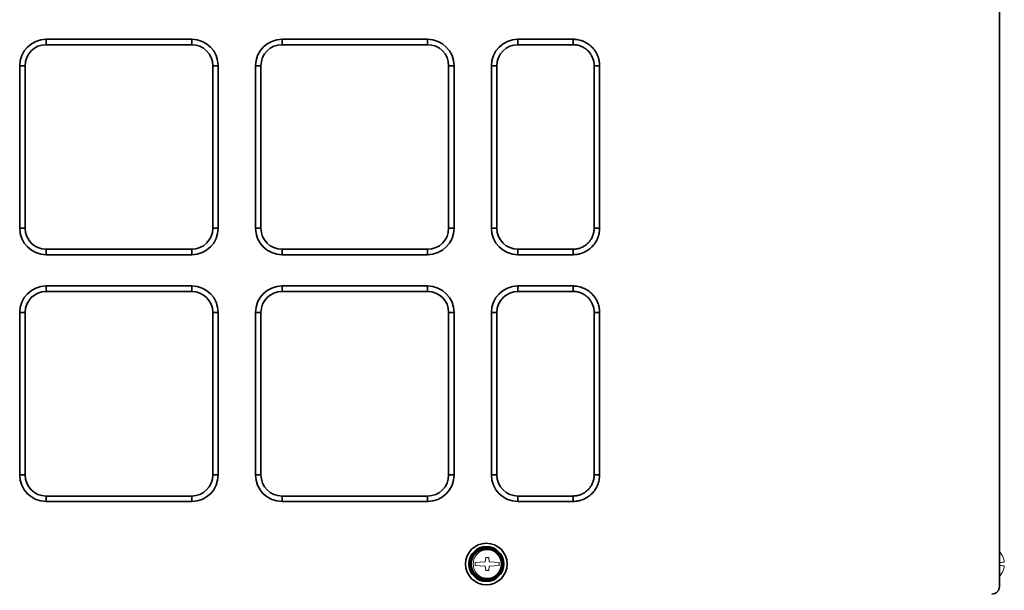
# Model space of a CAD drawing. Units: inches. Extents: x 0 to 8119, y 0 to 5791.
# Drawn here: x 4453 to 4780, y 3439 to 3629 of the extents above; entities that cross this region are included whole.
import ezdxf

# ---------------------------------------------------------------- set-up
doc = ezdxf.new("R2010")
doc.units = ezdxf.units.IN
doc.header["$MEASUREMENT"] = 0
doc.layers.add('102', color=7, linetype='Continuous', true_color=0xffffff)

msp = doc.modelspace()

# ---------------------------------------------------------------- linework, layer by layer
at = {"layer": '102', "color": 3, "linetype": 'Continuous', "lineweight": 35}
for p, q in [((4777.86, 3794.77), (4777.86, 3440.27)), ((4461.46, 3620.37), (4461.46, 3622.17)), ((4461.46, 3622.17), (4509.76, 3622.17)), ((4509.76, 3622.17), (4509.76, 3620.37)), ((4539.76, 3620.37), (4539.76, 3622.17)), ((4539.76, 3622.17), (4588.06, 3622.17)), ((4588.06, 3622.17), (4588.06, 3620.37)), ((4618.06, 3622.17), (4636.36, 3622.17)), ((4618.06, 3620.37), (4618.06, 3622.17)), ((4636.36, 3620.37), (4636.36, 3622.17)), ((4509.76, 3620.37), (4461.46, 3620.37)), ((4588.06, 3620.37), (4539.76, 3620.37)), ((4636.36, 3620.37), (4618.06, 3620.37)), ((4454.46, 3613.37), (4452.66, 3613.37)), ((4452.66, 3559.37), (4452.66, 3613.37)), ((4454.46, 3613.37), (4454.46, 3559.37)), ((4516.76, 3559.37), (4516.76, 3613.37)), ((4518.56, 3613.37), (4516.76, 3613.37)), ((4518.56, 3613.37), (4518.56, 3559.37)), ((4532.76, 3613.37), (4530.96, 3613.37)), ((4530.96, 3559.37), (4530.96, 3613.37)), ((4532.76, 3613.37), (4532.76, 3559.37)), ((4595.06, 3613.37), (4596.86, 3613.37)), ((4595.06, 3559.37), (4595.06, 3613.37)), ((4596.86, 3613.37), (4596.86, 3559.37)), ((4611.06, 3613.37), (4609.26, 3613.37)), ((4609.26, 3559.37), (4609.26, 3613.37)), ((4611.06, 3613.37), (4611.06, 3559.37)), ((4643.36, 3559.37), (4643.36, 3613.37)), ((4645.16, 3613.37), (4643.36, 3613.37)), ((4645.16, 3613.37), (4645.16, 3559.37)), ((4454.46, 3559.37), (4452.66, 3559.37)), ((4518.56, 3559.37), (4516.76, 3559.37)), ((4532.76, 3559.37), (4530.96, 3559.37)), ((4595.06, 3559.37), (4596.86, 3559.37)), ((4611.06, 3559.37), (4609.26, 3559.37)), ((4645.16, 3559.37), (4643.36, 3559.37)), ((4461.46, 3552.37), (4461.46, 3550.57)), ((4461.46, 3552.37), (4509.76, 3552.37)), ((4509.76, 3550.57), (4461.46, 3550.57)), ((4509.76, 3550.57), (4509.76, 3552.37)), ((4539.76, 3550.57), (4539.76, 3552.37)), ((4539.76, 3552.37), (4588.06, 3552.37)), ((4588.06, 3550.57), (4539.76, 3550.57)), ((4588.06, 3552.37), (4588.06, 3550.57)), ((4618.06, 3552.37), (4636.36, 3552.37)), ((4618.06, 3550.57), (4618.06, 3552.37)), ((4636.36, 3550.57), (4618.06, 3550.57)), ((4636.36, 3550.57), (4636.36, 3552.37)), ((4461.46, 3540.17), (4461.46, 3538.37)), ((4461.46, 3540.17), (4509.76, 3540.17)), ((4509.76, 3540.17), (4509.76, 3538.37)), ((4539.76, 3540.17), (4539.76, 3538.37)), ((4539.76, 3540.17), (4588.06, 3540.17)), ((4588.06, 3540.17), (4588.06, 3538.37)), ((4618.06, 3540.17), (4618.06, 3538.37)), ((4618.06, 3540.17), (4636.36, 3540.17)), ((4636.36, 3540.17), (4636.36, 3538.37)), ((4509.76, 3538.37), (4461.46, 3538.37)), ((4588.06, 3538.37), (4539.76, 3538.37)), ((4636.36, 3538.37), (4618.06, 3538.37)), ((4452.66, 3531.37), (4454.46, 3531.37)), ((4452.66, 3477.37), (4452.66, 3531.37)), ((4454.46, 3531.37), (4454.46, 3477.37)), ((4518.56, 3531.37), (4516.76, 3531.37)), ((4516.76, 3477.37), (4516.76, 3531.37)), ((4518.56, 3531.37), (4518.56, 3477.37)), ((4530.96, 3531.37), (4532.76, 3531.37)), ((4530.96, 3477.37), (4530.96, 3531.37)), ((4532.76, 3531.37), (4532.76, 3477.37)), ((4595.06, 3531.37), (4596.86, 3531.37)), ((4595.06, 3477.37), (4595.06, 3531.37)), ((4596.86, 3531.37), (4596.86, 3477.37)), ((4609.26, 3531.37), (4611.06, 3531.37)), ((4609.26, 3477.37), (4609.26, 3531.37)), ((4611.06, 3531.37), (4611.06, 3477.37)), ((4643.36, 3477.37), (4643.36, 3531.37)), ((4643.36, 3531.37), (4645.16, 3531.37)), ((4645.16, 3531.37), (4645.16, 3477.37)), ((4454.46, 3477.37), (4452.66, 3477.37)), ((4516.76, 3477.37), (4518.56, 3477.37)), ((4530.96, 3477.37), (4532.76, 3477.37)), ((4595.06, 3477.37), (4596.86, 3477.37)), ((4609.26, 3477.37), (4611.06, 3477.37)), ((4643.36, 3477.37), (4645.16, 3477.37)), ((4461.46, 3470.37), (4461.46, 3468.57)), ((4461.46, 3470.37), (4509.76, 3470.37)), ((4509.76, 3468.57), (4461.46, 3468.57)), ((4509.76, 3470.37), (4509.76, 3468.57)), ((4539.76, 3468.57), (4539.76, 3470.37)), ((4539.76, 3470.37), (4588.06, 3470.37)), ((4588.06, 3468.57), (4539.76, 3468.57)), ((4588.06, 3470.37), (4588.06, 3468.57)), ((4618.06, 3470.37), (4618.06, 3468.57)), ((4618.06, 3470.37), (4636.36, 3470.37)), ((4636.36, 3468.57), (4618.06, 3468.57)), ((4636.36, 3470.37), (4636.36, 3468.57))]:
    msp.add_line(p, q, dxfattribs=at)
at = {"layer": '102', "color": 3, "linetype": 'Continuous', "lineweight": 18}
for p, q in [((4607.16, 3448.47), (4603.9, 3448.27)), ((4607.36, 3449.92), (4607.16, 3448.47)), ((4608.36, 3449.92), (4607.36, 3449.92)), ((4608.56, 3448.47), (4608.36, 3449.92)), ((4611.83, 3448.27), (4608.56, 3448.47)), ((4777.99, 3448.27), (4777.99, 3447.85)), ((4779.18, 3449.92), (4779.15, 3449.92)), ((4603.9, 3447.27), (4607.16, 3447.07)), ((4607.16, 3447.07), (4607.36, 3445.62)), ((4607.36, 3445.62), (4608.36, 3445.62)), ((4608.36, 3445.62), (4608.56, 3447.07)), ((4608.56, 3447.07), (4611.83, 3447.27)), ((4777.99, 3447.69), (4777.99, 3447.27)), ((4779.18, 3445.62), (4779.15, 3445.62))]:
    msp.add_line(p, q, dxfattribs=at)
at = {"layer": '102', "color": 3, "linetype": 'Continuous', "lineweight": 35}
for radius in [6.9, 5.78, 5.43, 5]:
    msp.add_circle((4607.56, 3447.77), radius, dxfattribs=at)
at = {"layer": '102', "color": 3, "linetype": 'Continuous', "lineweight": 18}
msp.add_circle((4607.86, 3447.77), 4.7, dxfattribs=at)
at = {"layer": '102', "color": 3, "linetype": 'Continuous', "lineweight": 35}
for centre, radius, start, end in [((4461.46, 3613.37), 8.8, 90, 180), ((4509.76, 3613.37), 8.8, 0, 90), ((4539.76, 3613.37), 8.8, 90, 180), ((4588.06, 3613.37), 8.8, 0, 90), ((4618.06, 3613.37), 8.8, 90, 180), ((4461.46, 3613.37), 7, 90, 180), ((4509.76, 3613.37), 7, 0, 90), ((4539.76, 3613.37), 7, 90, 180), ((4588.06, 3613.37), 7, 0, 90), ((4618.06, 3613.37), 7, 90, 180), ((4461.46, 3559.37), 8.8, 180, 270), ((4461.46, 3559.37), 7, 180, 270), ((4509.76, 3559.37), 7, 270, 0), ((4509.76, 3559.37), 8.8, 270, 0), ((4539.76, 3559.37), 8.8, 180, 270), ((4539.76, 3559.37), 7, 180, 270), ((4588.06, 3559.37), 7, 270, 0), ((4588.06, 3559.37), 8.8, 270, 0), ((4618.06, 3559.37), 8.8, 180, 270), ((4618.06, 3559.37), 7, 180, 270), ((4461.46, 3531.37), 8.8, 90, 180), ((4509.76, 3531.37), 8.8, 0, 90), ((4539.76, 3531.37), 8.8, 90, 180), ((4588.06, 3531.37), 8.8, 0, 90), ((4618.06, 3531.37), 8.8, 90, 180), ((4461.46, 3531.37), 7, 90, 180), ((4509.76, 3531.37), 7, 0, 90), ((4539.76, 3531.37), 7, 90, 180), ((4588.06, 3531.37), 7, 0, 90), ((4618.06, 3531.37), 7, 90, 180), ((4461.46, 3477.37), 8.8, 180, 270), ((4461.46, 3477.37), 7, 180, 270), ((4509.76, 3477.37), 7, 270, 0), ((4509.76, 3477.37), 8.8, 270, 0), ((4539.76, 3477.37), 8.8, 180, 270), ((4539.76, 3477.37), 7, 180, 270), ((4588.06, 3477.37), 7, 270, 0), ((4588.06, 3477.37), 8.8, 270, 0), ((4618.06, 3477.37), 8.8, 180, 270), ((4618.06, 3477.37), 7, 180, 270), ((4775.36, 3440.27), 2.5, 270, 0)]:
    msp.add_arc(centre, radius, start, end, dxfattribs=at)
at = {"layer": '102', "color": 3, "linetype": 'Continuous', "lineweight": 18}
for centre, radius, start, end in [((4773.79, 3447.77), 5.8, 21.7499, 45.3628), ((4607.86, 3447.77), 4, 172.7938, 178.8306), ((4607.86, 3447.77), 4, 1.1694, 7.2062), ((4607.86, 3447.77), 4, 181.1694, 187.2062), ((4607.86, 3447.77), 4, 352.7938, 358.8306), ((4773.79, 3447.77), 5.8, 314.6372, 338.2501)]:
    msp.add_arc(centre, radius, start, end, dxfattribs=at)
for centre, major_axis, ratio, start_param, end_param in [((4773.79, 3448.51), (5.75, 0), 0.060495, 5.531029, 6.168875), ((4773.79, 3447.88), (5.75, 0), 0.990621, 0.104185, 0.366809), ((4773.79, 3447.03), (-5.75, 0), 0.060495, 3.255902, 3.893749), ((4773.79, 3447.66), (-5.75, 0), 0.990621, 2.774784, 3.037408)]:
    msp.add_ellipse(centre, major_axis=major_axis, ratio=ratio, start_param=start_param, end_param=end_param, dxfattribs=at)
at = {"layer": '102', "color": 3, "linetype": 'Continuous', "lineweight": 35}
for points, knots in [([(4645.16, 3613.37), (4645.16, 3613.66), (4645.15, 3613.95), (4645.09, 3614.52), (4645.05, 3614.81), (4644.96, 3615.23), (4644.93, 3615.37), (4644.88, 3615.58), (4644.86, 3615.65), (4644.82, 3615.79), (4644.8, 3615.86), (4644.69, 3616.21), (4644.5, 3616.75), (4644.25, 3617.27), (4644.05, 3617.65), (4643.98, 3617.77), (4643.87, 3617.96), (4643.81, 3618.05), (4643.76, 3618.14), (4643.72, 3618.2), (4643.7, 3618.23), (4643.51, 3618.5), (4643.34, 3618.74), (4642.98, 3619.18), (4642.79, 3619.39), (4642.38, 3619.8), (4642.17, 3619.99), (4641.89, 3620.22), (4641.81, 3620.28), (4641.72, 3620.35), (4641.66, 3620.39), (4641.63, 3620.42), (4641.49, 3620.52), (4641.37, 3620.61), (4641.01, 3620.84), (4640.76, 3620.99), (4640.26, 3621.26), (4640, 3621.38), (4639.6, 3621.55), (4639.47, 3621.6), (4639.26, 3621.67), (4639.19, 3621.7), (4639.06, 3621.74), (4638.99, 3621.76), (4638.64, 3621.87), (4638.08, 3622.01), (4637.51, 3622.1), (4636.94, 3622.16), (4636.65, 3622.17), (4636.36, 3622.17)], [0, 0, 0, 0, 0.0625, 0.0625, 0.125, 0.125, 0.15625, 0.15625, 0.171875, 0.171875, 0.1875, 0.1875, 0.25, 0.3125, 0.3125, 0.34375, 0.34375, 0.359375, 0.367188, 0.367188, 0.375, 0.375, 0.4375, 0.4375, 0.5, 0.5, 0.5625, 0.5625, 0.578125, 0.585937, 0.585937, 0.59375, 0.59375, 0.625, 0.625, 0.6875, 0.6875, 0.75, 0.75, 0.78125, 0.78125, 0.796875, 0.796875, 0.8125, 0.8125, 0.875, 0.9375, 0.9375, 1, 1, 1, 1]), ([(4636.36, 3622.17), (4636.51, 3622.17), (4636.65, 3622.17), (4636.94, 3622.15), (4637.09, 3622.14), (4637.52, 3622.1), (4637.8, 3622.05), (4638.36, 3621.94), (4638.64, 3621.87), (4639.05, 3621.74), (4639.19, 3621.7), (4639.39, 3621.63), (4639.46, 3621.6), (4639.59, 3621.55), (4639.66, 3621.52), (4639.99, 3621.38), (4640.52, 3621.14), (4641.01, 3620.84), (4641.37, 3620.61), (4641.49, 3620.52), (4641.66, 3620.4), (4641.72, 3620.35), (4641.83, 3620.26), (4641.89, 3620.22), (4642, 3620.13), (4642.06, 3620.08), (4642.17, 3619.99), (4642.22, 3619.94), (4642.38, 3619.79), (4642.49, 3619.69), (4642.79, 3619.39), (4642.99, 3619.17), (4643.35, 3618.73), (4643.52, 3618.5), (4643.76, 3618.14), (4643.83, 3618.02), (4643.94, 3617.84), (4643.98, 3617.77), (4644.05, 3617.65), (4644.09, 3617.58), (4644.26, 3617.26), (4644.38, 3617), (4644.6, 3616.47), (4644.69, 3616.21), (4644.86, 3615.66), (4644.93, 3615.38), (4645, 3615.03), (4645.02, 3614.95), (4645.04, 3614.81), (4645.06, 3614.74), (4645.09, 3614.53), (4645.11, 3614.38), (4645.15, 3613.95), (4645.16, 3613.66), (4645.16, 3613.37)], [0, 0, 0, 0, 0.03125, 0.03125, 0.0625, 0.0625, 0.125, 0.125, 0.1875, 0.1875, 0.21875, 0.21875, 0.234375, 0.234375, 0.25, 0.25, 0.3125, 0.375, 0.375, 0.40625, 0.40625, 0.421875, 0.421875, 0.4375, 0.4375, 0.453125, 0.453125, 0.46875, 0.46875, 0.5, 0.5, 0.5625, 0.5625, 0.625, 0.625, 0.65625, 0.65625, 0.671875, 0.671875, 0.6875, 0.6875, 0.75, 0.75, 0.8125, 0.8125, 0.875, 0.875, 0.890625, 0.890625, 0.90625, 0.90625, 0.9375, 0.9375, 1, 1, 1, 1]), ([(4643.36, 3613.37), (4643.36, 3613.39), (4643.36, 3613.4), (4643.36, 3613.43), (4643.36, 3613.47), (4643.36, 3613.57), (4643.35, 3613.77), (4643.33, 3614.06), (4643.3, 3614.29), (4643.28, 3614.46), (4643.27, 3614.52), (4643.25, 3614.63), (4643.24, 3614.69), (4643.18, 3614.97), (4643.12, 3615.19), (4642.99, 3615.63), (4642.91, 3615.84), (4642.74, 3616.26), (4642.64, 3616.47), (4642.5, 3616.72), (4642.48, 3616.77), (4642.42, 3616.87), (4642.33, 3617.02), (4642.24, 3617.17), (4642.05, 3617.45), (4641.92, 3617.64), (4641.63, 3617.99), (4641.48, 3618.16), (4641.23, 3618.4), (4641.15, 3618.48), (4641.02, 3618.6), (4640.98, 3618.63), (4640.89, 3618.71), (4640.85, 3618.75), (4640.76, 3618.82), (4640.71, 3618.86), (4640.62, 3618.93), (4640.48, 3619.03), (4640.34, 3619.13), (4640.06, 3619.32), (4639.66, 3619.55), (4639.25, 3619.74), (4638.98, 3619.85), (4638.93, 3619.88), (4638.82, 3619.92), (4638.77, 3619.94), (4638.6, 3620), (4638.5, 3620.03), (4638.17, 3620.13), (4637.95, 3620.19), (4637.5, 3620.28), (4637.28, 3620.31), (4636.82, 3620.36), (4636.6, 3620.37), (4636.36, 3620.37)], [0, 0, 0, 0, 0.003906, 0.003906, 0.007812, 0.015625, 0.03125, 0.0625, 0.09375, 0.09375, 0.109375, 0.109375, 0.125, 0.125, 0.1875, 0.1875, 0.25, 0.25, 0.3125, 0.3125, 0.328125, 0.328125, 0.34375, 0.375, 0.375, 0.4375, 0.4375, 0.5, 0.5, 0.53125, 0.53125, 0.546875, 0.546875, 0.5625, 0.5625, 0.578125, 0.578125, 0.59375, 0.625, 0.625, 0.6875, 0.75, 0.75, 0.765625, 0.765625, 0.78125, 0.78125, 0.8125, 0.8125, 0.875, 0.875, 0.9375, 0.9375, 1, 1, 1, 1]), ([(4636.36, 3550.57), (4636.65, 3550.57), (4636.94, 3550.59), (4637.52, 3550.64), (4637.8, 3550.69), (4638.23, 3550.77), (4638.37, 3550.8), (4638.58, 3550.86), (4638.65, 3550.88), (4638.79, 3550.92), (4638.86, 3550.94), (4639.2, 3551.04), (4639.74, 3551.24), (4640.26, 3551.48), (4640.64, 3551.68), (4640.77, 3551.75), (4640.95, 3551.87), (4641.04, 3551.92), (4641.13, 3551.98), (4641.2, 3552.02), (4641.23, 3552.04), (4641.5, 3552.22), (4641.73, 3552.39), (4642.17, 3552.75), (4642.38, 3552.95), (4642.79, 3553.35), (4642.98, 3553.56), (4643.21, 3553.84), (4643.28, 3553.93), (4643.34, 3554.01), (4643.39, 3554.07), (4643.41, 3554.1), (4643.52, 3554.25), (4643.6, 3554.37), (4643.84, 3554.73), (4643.98, 3554.97), (4644.25, 3555.48), (4644.37, 3555.74), (4644.54, 3556.14), (4644.59, 3556.27), (4644.66, 3556.47), (4644.69, 3556.54), (4644.73, 3556.68), (4644.76, 3556.75), (4644.86, 3557.1), (4645, 3557.65), (4645.09, 3558.22), (4645.15, 3558.79), (4645.16, 3559.08), (4645.16, 3559.37)], [0, 0, 0, 0, 0.0625, 0.0625, 0.125, 0.125, 0.15625, 0.15625, 0.171875, 0.171875, 0.1875, 0.1875, 0.25, 0.3125, 0.3125, 0.34375, 0.34375, 0.359375, 0.367188, 0.367188, 0.375, 0.375, 0.4375, 0.4375, 0.5, 0.5, 0.5625, 0.5625, 0.578125, 0.585938, 0.585938, 0.59375, 0.59375, 0.625, 0.625, 0.6875, 0.6875, 0.75, 0.75, 0.78125, 0.78125, 0.796875, 0.796875, 0.8125, 0.8125, 0.875, 0.9375, 0.9375, 1, 1, 1, 1]), ([(4636.36, 3552.37), (4636.38, 3552.37), (4636.39, 3552.37), (4636.42, 3552.37), (4636.47, 3552.37), (4636.57, 3552.37), (4636.77, 3552.38), (4637.05, 3552.4), (4637.28, 3552.43), (4637.45, 3552.46), (4637.51, 3552.47), (4637.62, 3552.49), (4637.68, 3552.5), (4637.96, 3552.56), (4638.18, 3552.61), (4638.62, 3552.75), (4638.83, 3552.82), (4639.25, 3553), (4639.46, 3553.1), (4639.72, 3553.23), (4639.77, 3553.26), (4639.87, 3553.32), (4640.02, 3553.4), (4640.16, 3553.49), (4640.45, 3553.68), (4640.63, 3553.82), (4640.98, 3554.11), (4641.15, 3554.26), (4641.39, 3554.5), (4641.47, 3554.59), (4641.59, 3554.71), (4641.63, 3554.76), (4641.7, 3554.84), (4641.74, 3554.89), (4641.81, 3554.98), (4641.85, 3555.02), (4641.92, 3555.12), (4642.02, 3555.25), (4642.12, 3555.39), (4642.31, 3555.68), (4642.54, 3556.07), (4642.74, 3556.49), (4642.85, 3556.75), (4642.87, 3556.81), (4642.91, 3556.91), (4642.97, 3557.08), (4643.02, 3557.24), (4643.12, 3557.57), (4643.18, 3557.79), (4643.27, 3558.23), (4643.31, 3558.46), (4643.35, 3558.91), (4643.36, 3559.14), (4643.36, 3559.37)], [0, 0, 0, 0, 0.003906, 0.003906, 0.007813, 0.015625, 0.03125, 0.0625, 0.09375, 0.09375, 0.109375, 0.109375, 0.125, 0.125, 0.1875, 0.1875, 0.25, 0.25, 0.3125, 0.3125, 0.328125, 0.328125, 0.34375, 0.375, 0.375, 0.4375, 0.4375, 0.5, 0.5, 0.53125, 0.53125, 0.546875, 0.546875, 0.5625, 0.5625, 0.578125, 0.578125, 0.59375, 0.625, 0.625, 0.6875, 0.75, 0.75, 0.765625, 0.765625, 0.78125, 0.8125, 0.8125, 0.875, 0.875, 0.9375, 0.9375, 1, 1, 1, 1]), ([(4645.16, 3559.37), (4645.16, 3559.23), (4645.16, 3559.08), (4645.15, 3558.79), (4645.13, 3558.65), (4645.09, 3558.22), (4645.05, 3557.94), (4644.93, 3557.38), (4644.86, 3557.1), (4644.74, 3556.69), (4644.69, 3556.55), (4644.62, 3556.35), (4644.59, 3556.28), (4644.54, 3556.14), (4644.51, 3556.07), (4644.38, 3555.74), (4644.13, 3555.22), (4643.84, 3554.73), (4643.6, 3554.37), (4643.52, 3554.25), (4643.39, 3554.08), (4643.35, 3554.02), (4643.26, 3553.9), (4643.21, 3553.85), (4643.12, 3553.73), (4643.07, 3553.68), (4642.98, 3553.57), (4642.93, 3553.51), (4642.78, 3553.35), (4642.69, 3553.25), (4642.38, 3552.94), (4642.17, 3552.75), (4641.72, 3552.39), (4641.49, 3552.22), (4641.14, 3551.98), (4641.01, 3551.9), (4640.83, 3551.79), (4640.77, 3551.76), (4640.67, 3551.7), (4640.64, 3551.68), (4640.58, 3551.65), (4640.29, 3551.5), (4640, 3551.36), (4639.47, 3551.14), (4639.2, 3551.04), (4638.65, 3550.87), (4638.37, 3550.8), (4638.02, 3550.73), (4637.95, 3550.72), (4637.8, 3550.69), (4637.73, 3550.68), (4637.52, 3550.65), (4637.37, 3550.63), (4636.94, 3550.59), (4636.65, 3550.57), (4636.36, 3550.57)], [0, 0, 0, 0, 0.03125, 0.03125, 0.0625, 0.0625, 0.125, 0.125, 0.1875, 0.1875, 0.21875, 0.21875, 0.234375, 0.234375, 0.25, 0.25, 0.3125, 0.375, 0.375, 0.40625, 0.40625, 0.421875, 0.421875, 0.4375, 0.4375, 0.453125, 0.453125, 0.46875, 0.46875, 0.5, 0.5, 0.5625, 0.5625, 0.625, 0.625, 0.65625, 0.65625, 0.671875, 0.671875, 0.679688, 0.679688, 0.6875, 0.75, 0.75, 0.8125, 0.8125, 0.875, 0.875, 0.890625, 0.890625, 0.90625, 0.90625, 0.9375, 0.9375, 1, 1, 1, 1]), ([(4645.16, 3531.37), (4645.16, 3531.66), (4645.15, 3531.95), (4645.09, 3532.52), (4645.05, 3532.81), (4644.96, 3533.23), (4644.93, 3533.37), (4644.88, 3533.58), (4644.86, 3533.65), (4644.82, 3533.79), (4644.8, 3533.86), (4644.69, 3534.21), (4644.5, 3534.75), (4644.25, 3535.27), (4644.05, 3535.65), (4643.98, 3535.77), (4643.87, 3535.96), (4643.81, 3536.05), (4643.76, 3536.14), (4643.72, 3536.2), (4643.7, 3536.23), (4643.51, 3536.5), (4643.34, 3536.74), (4642.98, 3537.18), (4642.79, 3537.39), (4642.38, 3537.8), (4642.17, 3537.99), (4641.89, 3538.22), (4641.81, 3538.28), (4641.72, 3538.35), (4641.66, 3538.39), (4641.63, 3538.42), (4641.49, 3538.52), (4641.37, 3538.61), (4641.01, 3538.84), (4640.76, 3538.99), (4640.26, 3539.26), (4640, 3539.38), (4639.6, 3539.55), (4639.47, 3539.6), (4639.26, 3539.67), (4639.19, 3539.7), (4639.06, 3539.74), (4638.99, 3539.76), (4638.64, 3539.87), (4638.08, 3540.01), (4637.51, 3540.1), (4636.94, 3540.16), (4636.65, 3540.17), (4636.36, 3540.17)], [0, 0, 0, 0, 0.0625, 0.0625, 0.125, 0.125, 0.15625, 0.15625, 0.171875, 0.171875, 0.1875, 0.1875, 0.25, 0.3125, 0.3125, 0.34375, 0.34375, 0.359375, 0.367187, 0.367187, 0.375, 0.375, 0.4375, 0.4375, 0.5, 0.5, 0.5625, 0.5625, 0.578125, 0.585938, 0.585938, 0.59375, 0.59375, 0.625, 0.625, 0.6875, 0.6875, 0.75, 0.75, 0.78125, 0.78125, 0.796875, 0.796875, 0.8125, 0.8125, 0.875, 0.9375, 0.9375, 1, 1, 1, 1]), ([(4636.36, 3540.17), (4636.51, 3540.17), (4636.65, 3540.17), (4636.94, 3540.15), (4637.09, 3540.14), (4637.52, 3540.1), (4637.8, 3540.05), (4638.36, 3539.94), (4638.64, 3539.87), (4639.05, 3539.74), (4639.19, 3539.7), (4639.39, 3539.63), (4639.46, 3539.6), (4639.59, 3539.55), (4639.66, 3539.52), (4639.99, 3539.38), (4640.52, 3539.14), (4641.01, 3538.84), (4641.37, 3538.61), (4641.49, 3538.52), (4641.66, 3538.4), (4641.72, 3538.35), (4641.83, 3538.26), (4641.89, 3538.22), (4642, 3538.13), (4642.06, 3538.08), (4642.17, 3537.99), (4642.22, 3537.94), (4642.38, 3537.79), (4642.49, 3537.69), (4642.79, 3537.39), (4642.99, 3537.17), (4643.35, 3536.73), (4643.52, 3536.5), (4643.76, 3536.14), (4643.83, 3536.02), (4643.94, 3535.84), (4643.98, 3535.77), (4644.05, 3535.65), (4644.09, 3535.58), (4644.26, 3535.26), (4644.38, 3535), (4644.6, 3534.47), (4644.69, 3534.21), (4644.86, 3533.66), (4644.93, 3533.38), (4645, 3533.03), (4645.02, 3532.95), (4645.04, 3532.81), (4645.06, 3532.74), (4645.09, 3532.53), (4645.11, 3532.38), (4645.15, 3531.95), (4645.16, 3531.66), (4645.16, 3531.37)], [0, 0, 0, 0, 0.03125, 0.03125, 0.0625, 0.0625, 0.125, 0.125, 0.1875, 0.1875, 0.21875, 0.21875, 0.234375, 0.234375, 0.25, 0.25, 0.3125, 0.375, 0.375, 0.40625, 0.40625, 0.421875, 0.421875, 0.4375, 0.4375, 0.453125, 0.453125, 0.46875, 0.46875, 0.5, 0.5, 0.5625, 0.5625, 0.625, 0.625, 0.65625, 0.65625, 0.671875, 0.671875, 0.6875, 0.6875, 0.75, 0.75, 0.8125, 0.8125, 0.875, 0.875, 0.890625, 0.890625, 0.90625, 0.90625, 0.9375, 0.9375, 1, 1, 1, 1]), ([(4643.36, 3531.37), (4643.36, 3531.39), (4643.36, 3531.4), (4643.36, 3531.43), (4643.36, 3531.47), (4643.36, 3531.57), (4643.35, 3531.77), (4643.33, 3532.06), (4643.3, 3532.29), (4643.28, 3532.46), (4643.27, 3532.52), (4643.25, 3532.63), (4643.24, 3532.69), (4643.18, 3532.97), (4643.12, 3533.19), (4642.99, 3533.63), (4642.91, 3533.84), (4642.74, 3534.26), (4642.64, 3534.47), (4642.5, 3534.72), (4642.48, 3534.77), (4642.42, 3534.87), (4642.33, 3535.02), (4642.24, 3535.17), (4642.05, 3535.45), (4641.92, 3535.64), (4641.63, 3535.99), (4641.48, 3536.16), (4641.23, 3536.4), (4641.15, 3536.48), (4641.02, 3536.6), (4640.98, 3536.63), (4640.89, 3536.71), (4640.85, 3536.75), (4640.76, 3536.82), (4640.71, 3536.86), (4640.62, 3536.93), (4640.48, 3537.03), (4640.34, 3537.13), (4640.06, 3537.32), (4639.66, 3537.55), (4639.25, 3537.74), (4638.98, 3537.85), (4638.93, 3537.88), (4638.82, 3537.92), (4638.77, 3537.94), (4638.6, 3538), (4638.5, 3538.03), (4638.17, 3538.13), (4637.95, 3538.19), (4637.5, 3538.28), (4637.28, 3538.31), (4636.82, 3538.36), (4636.6, 3538.37), (4636.36, 3538.37)], [0, 0, 0, 0, 0.003906, 0.003906, 0.007813, 0.015625, 0.03125, 0.0625, 0.09375, 0.09375, 0.109375, 0.109375, 0.125, 0.125, 0.1875, 0.1875, 0.25, 0.25, 0.3125, 0.3125, 0.328125, 0.328125, 0.34375, 0.375, 0.375, 0.4375, 0.4375, 0.5, 0.5, 0.53125, 0.53125, 0.546875, 0.546875, 0.5625, 0.5625, 0.578125, 0.578125, 0.59375, 0.625, 0.625, 0.6875, 0.75, 0.75, 0.765625, 0.765625, 0.78125, 0.78125, 0.8125, 0.8125, 0.875, 0.875, 0.9375, 0.9375, 1, 1, 1, 1]), ([(4636.36, 3468.57), (4636.65, 3468.57), (4636.94, 3468.59), (4637.52, 3468.64), (4637.8, 3468.69), (4638.23, 3468.77), (4638.37, 3468.8), (4638.58, 3468.86), (4638.65, 3468.88), (4638.79, 3468.92), (4638.86, 3468.94), (4639.2, 3469.04), (4639.74, 3469.24), (4640.26, 3469.48), (4640.64, 3469.68), (4640.77, 3469.75), (4640.95, 3469.87), (4641.04, 3469.92), (4641.13, 3469.98), (4641.2, 3470.02), (4641.23, 3470.04), (4641.5, 3470.22), (4641.73, 3470.39), (4642.17, 3470.75), (4642.38, 3470.95), (4642.79, 3471.35), (4642.98, 3471.56), (4643.21, 3471.84), (4643.28, 3471.93), (4643.34, 3472.01), (4643.39, 3472.07), (4643.41, 3472.1), (4643.52, 3472.25), (4643.6, 3472.37), (4643.84, 3472.73), (4643.98, 3472.97), (4644.25, 3473.48), (4644.37, 3473.74), (4644.54, 3474.14), (4644.59, 3474.27), (4644.66, 3474.47), (4644.69, 3474.54), (4644.73, 3474.68), (4644.76, 3474.75), (4644.86, 3475.1), (4645, 3475.65), (4645.09, 3476.22), (4645.15, 3476.79), (4645.16, 3477.08), (4645.16, 3477.37)], [0, 0, 0, 0, 0.0625, 0.0625, 0.125, 0.125, 0.15625, 0.15625, 0.171875, 0.171875, 0.1875, 0.1875, 0.25, 0.3125, 0.3125, 0.34375, 0.34375, 0.359375, 0.367187, 0.367187, 0.375, 0.375, 0.4375, 0.4375, 0.5, 0.5, 0.5625, 0.5625, 0.578125, 0.585937, 0.585937, 0.59375, 0.59375, 0.625, 0.625, 0.6875, 0.6875, 0.75, 0.75, 0.78125, 0.78125, 0.796875, 0.796875, 0.8125, 0.8125, 0.875, 0.9375, 0.9375, 1, 1, 1, 1]), ([(4636.36, 3470.37), (4636.38, 3470.37), (4636.39, 3470.37), (4636.42, 3470.37), (4636.47, 3470.37), (4636.57, 3470.37), (4636.77, 3470.38), (4637.05, 3470.4), (4637.28, 3470.43), (4637.45, 3470.46), (4637.51, 3470.47), (4637.62, 3470.49), (4637.68, 3470.5), (4637.96, 3470.56), (4638.18, 3470.61), (4638.62, 3470.75), (4638.83, 3470.82), (4639.25, 3471), (4639.46, 3471.1), (4639.72, 3471.23), (4639.77, 3471.26), (4639.87, 3471.32), (4640.02, 3471.4), (4640.16, 3471.49), (4640.45, 3471.68), (4640.63, 3471.82), (4640.98, 3472.11), (4641.15, 3472.26), (4641.39, 3472.5), (4641.47, 3472.59), (4641.59, 3472.71), (4641.63, 3472.76), (4641.7, 3472.84), (4641.74, 3472.89), (4641.81, 3472.98), (4641.85, 3473.02), (4641.92, 3473.12), (4642.02, 3473.25), (4642.12, 3473.39), (4642.31, 3473.68), (4642.54, 3474.07), (4642.74, 3474.49), (4642.85, 3474.75), (4642.87, 3474.81), (4642.91, 3474.91), (4642.97, 3475.08), (4643.02, 3475.24), (4643.12, 3475.57), (4643.18, 3475.79), (4643.27, 3476.23), (4643.31, 3476.46), (4643.35, 3476.91), (4643.36, 3477.14), (4643.36, 3477.37)], [0, 0, 0, 0, 0.003906, 0.003906, 0.007813, 0.015625, 0.03125, 0.0625, 0.09375, 0.09375, 0.109375, 0.109375, 0.125, 0.125, 0.1875, 0.1875, 0.25, 0.25, 0.3125, 0.3125, 0.328125, 0.328125, 0.34375, 0.375, 0.375, 0.4375, 0.4375, 0.5, 0.5, 0.53125, 0.53125, 0.546875, 0.546875, 0.5625, 0.5625, 0.578125, 0.578125, 0.59375, 0.625, 0.625, 0.6875, 0.75, 0.75, 0.765625, 0.765625, 0.78125, 0.8125, 0.8125, 0.875, 0.875, 0.9375, 0.9375, 1, 1, 1, 1]), ([(4645.16, 3477.37), (4645.16, 3477.23), (4645.16, 3477.08), (4645.15, 3476.79), (4645.13, 3476.65), (4645.09, 3476.22), (4645.05, 3475.94), (4644.93, 3475.38), (4644.86, 3475.1), (4644.74, 3474.69), (4644.69, 3474.55), (4644.62, 3474.35), (4644.59, 3474.28), (4644.54, 3474.14), (4644.51, 3474.07), (4644.38, 3473.74), (4644.13, 3473.22), (4643.84, 3472.73), (4643.6, 3472.37), (4643.52, 3472.25), (4643.39, 3472.08), (4643.35, 3472.02), (4643.26, 3471.9), (4643.21, 3471.85), (4643.12, 3471.73), (4643.07, 3471.68), (4642.98, 3471.57), (4642.93, 3471.51), (4642.78, 3471.35), (4642.69, 3471.25), (4642.38, 3470.94), (4642.17, 3470.75), (4641.72, 3470.39), (4641.49, 3470.22), (4641.14, 3469.98), (4641.01, 3469.9), (4640.83, 3469.79), (4640.77, 3469.76), (4640.67, 3469.7), (4640.64, 3469.68), (4640.58, 3469.65), (4640.29, 3469.5), (4640, 3469.36), (4639.47, 3469.14), (4639.2, 3469.04), (4638.65, 3468.87), (4638.37, 3468.8), (4638.02, 3468.73), (4637.95, 3468.72), (4637.8, 3468.69), (4637.73, 3468.68), (4637.52, 3468.65), (4637.37, 3468.63), (4636.94, 3468.59), (4636.65, 3468.57), (4636.36, 3468.57)], [0, 0, 0, 0, 0.03125, 0.03125, 0.0625, 0.0625, 0.125, 0.125, 0.1875, 0.1875, 0.21875, 0.21875, 0.234375, 0.234375, 0.25, 0.25, 0.3125, 0.375, 0.375, 0.40625, 0.40625, 0.421875, 0.421875, 0.4375, 0.4375, 0.453125, 0.453125, 0.46875, 0.46875, 0.5, 0.5, 0.5625, 0.5625, 0.625, 0.625, 0.65625, 0.65625, 0.671875, 0.671875, 0.679688, 0.679688, 0.6875, 0.75, 0.75, 0.8125, 0.8125, 0.875, 0.875, 0.890625, 0.890625, 0.90625, 0.90625, 0.9375, 0.9375, 1, 1, 1, 1])]:
    msp.add_open_spline(points, degree=3, knots=knots, dxfattribs=at)
at = {"layer": '102', "color": 3, "linetype": 'Continuous', "lineweight": 18}
for points in [[(4603.86, 3447.85), (4603.86, 3447.69)], [(4611.86, 3447.69), (4611.86, 3447.85)]]:
    msp.add_open_spline(points, degree=1, dxfattribs=at)

doc.saveas('drawing.dxf')
